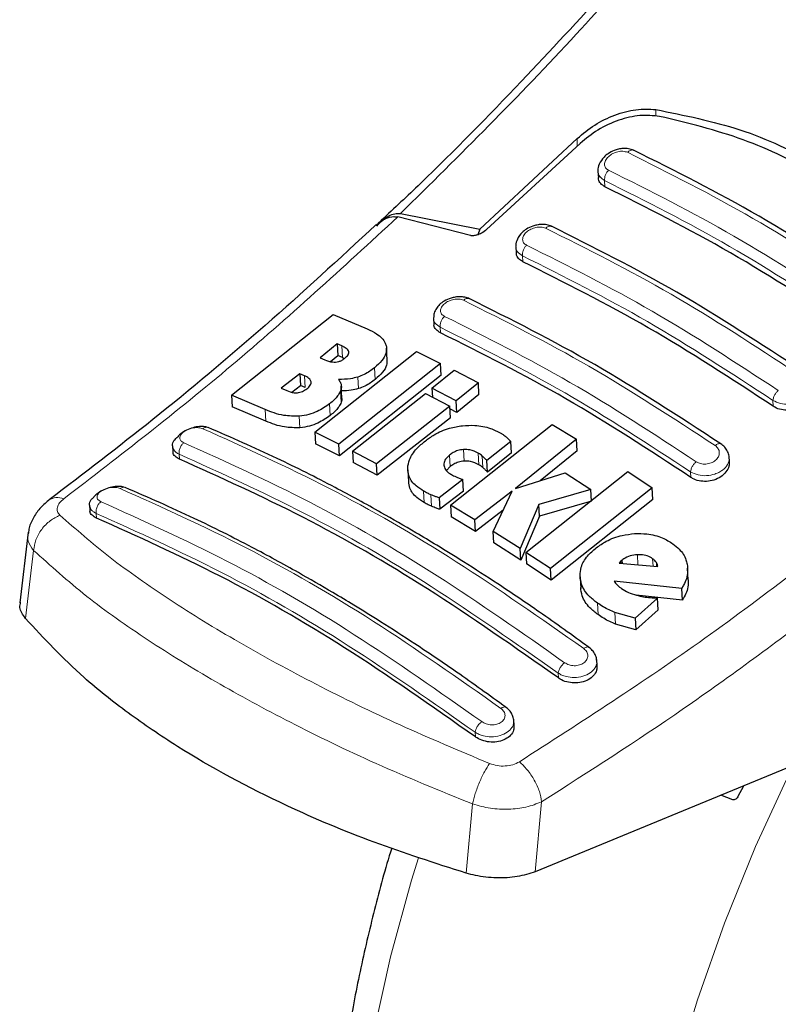
# Model space of a CAD drawing. Units: millimetres. Extents: x 0 to 210, y 0 to 297.
# Drawn here: x 149 to 151, y 88 to 91 of the extents above; entities that cross this region are included whole.
import ezdxf

# ---------------------------------------------------------------- set-up
doc = ezdxf.new("R2010")
doc.units = ezdxf.units.MM

msp = doc.modelspace()

# ---------------------------------------------------------------- linework, layer by layer
at = {"color": 8, "linetype": 'Continuous', "lineweight": 18}
for p, q in [((151.0603, 90.37587), (151.0603, 90.3576)), ((150.84396, 90.27545), (150.84396, 90.29631)), ((150.92019, 90.1633), (150.91922, 90.18035)), ((150.69407, 89.95725), (150.69315, 89.97339)), ((150.46736, 89.7616), (150.46649, 89.77686)), ((150.19751, 89.69324), (150.19568, 89.72535)), ((150.28789, 89.63353), (150.28608, 89.66553)), ((150.09518, 89.61105), (150.09336, 89.64309)), ((150.24139, 89.60794), (150.23957, 89.63991)), ((150.19433, 89.57036), (150.19251, 89.6023)), ((149.987, 89.51842), (149.98518, 89.55038)), ((150.16411, 89.53439), (150.1623, 89.5663)), ((151.3835, 89.55925), (151.38258, 89.57539)), ((150.08055, 89.50029), (150.07874, 89.53219)), ((150.53231, 89.40868), (150.5305, 89.44047)), ((149.74901, 89.4139), (149.74825, 89.42728)), ((150.49413, 89.39348), (150.49233, 89.42526)), ((150.57335, 89.39856), (150.57155, 89.43036)), ((150.58416, 89.39073), (150.58236, 89.42253)), ((151.15679, 89.3636), (151.15592, 89.37885)), ((150.42277, 89.29421), (150.42097, 89.32592)), ((150.44285, 89.2842), (150.44105, 89.31592)), ((149.51967, 89.2645), (149.52039, 89.25189)), ((149.34754, 89.16293), (149.32524, 88.97575)), ((151.01095, 89.12316), (151.00938, 89.15074)), ((151.05256, 89.11953), (151.0514, 89.13996)), ((151.06239, 89.11867), (151.06176, 89.12968)), ((150.90105, 88.98603), (150.89924, 89.01799)), ((150.94947, 88.95967), (150.94765, 88.99169)), ((150.79199, 88.8118), (150.79123, 88.82518)), ((150.56337, 88.64979), (150.56266, 88.66239)), ((150.72824, 88.27868), (150.74584, 88.47112)), ((150.55579, 88.46493), (150.53845, 88.27463))]:
    msp.add_line(p, q, dxfattribs=at)
at = {"color": 7, "linetype": 'Continuous', "lineweight": 25}
for p, q in [((150.84396, 90.29631), (150.57583, 90.04677)), ((150.85198, 90.28285), (150.59449, 90.04554)), ((150.90093, 90.20555), (150.9019, 90.18848)), ((150.30446, 90.07103), (150.29606, 90.06313)), ((150.54979, 90.02933), (150.3498, 90.08026)), ((150.35721, 90.08955), (150.57583, 90.04677)), ((150.57583, 90.04677), (150.56984, 90.03135)), ((150.67488, 89.99825), (150.67581, 89.98186)), ((149.89231, 89.58983), (150.17238, 89.81227)), ((150.17238, 89.81227), (150.26603, 89.77241)), ((150.44823, 89.80138), (150.44913, 89.78565)), ((150.18285, 89.73094), (150.13581, 89.69308)), ((150.19568, 89.72535), (150.18285, 89.73094)), ((150.18285, 89.73094), (150.18467, 89.69882)), ((150.32093, 89.68683), (150.31911, 89.71888)), ((150.12123, 89.48778), (150.40131, 89.71005)), ((150.13581, 89.69308), (150.14865, 89.68749)), ((150.16481, 89.68285), (150.18467, 89.69882)), ((150.19751, 89.69324), (150.18467, 89.69882)), ((150.19751, 89.69324), (150.20272, 89.69044)), ((150.40131, 89.71005), (150.46782, 89.67735)), ((150.46782, 89.67735), (150.18774, 89.45511)), ((150.444, 89.60879), (150.50495, 89.65851)), ((150.46963, 89.64538), (150.46782, 89.67735)), ((150.50495, 89.65851), (150.57159, 89.62368)), ((150.08014, 89.64885), (150.02923, 89.60894)), ((150.09336, 89.64309), (150.08014, 89.64885)), ((150.08014, 89.64885), (150.08196, 89.61679)), ((150.46963, 89.64538), (150.18954, 89.42331)), ((150.02923, 89.60894), (150.04417, 89.60243)), ((150.05852, 89.59843), (150.08196, 89.61679)), ((150.09518, 89.61105), (150.08196, 89.61679)), ((150.1963, 89.58286), (150.19449, 89.61481)), ((150.51063, 89.57396), (150.444, 89.60879)), ((150.444, 89.60879), (150.44537, 89.58468)), ((150.57159, 89.62368), (150.51063, 89.57396)), ((150.5734, 89.59175), (150.57159, 89.62368)), ((149.98518, 89.55038), (149.89231, 89.58983)), ((149.89231, 89.58983), (149.89414, 89.55774)), ((150.22487, 89.43628), (150.42641, 89.59459)), ((150.42641, 89.59459), (150.49304, 89.55975)), ((150.5734, 89.59175), (150.51244, 89.54208)), ((149.987, 89.51842), (149.89414, 89.55774)), ((150.49304, 89.55975), (150.2915, 89.40146)), ((150.49485, 89.52789), (150.49304, 89.55975)), ((150.51244, 89.54208), (150.49349, 89.55198)), ((150.51244, 89.54208), (150.51063, 89.57396)), ((150.49485, 89.52789), (150.2933, 89.36972)), ((150.49515, 89.28683), (150.77524, 89.50903)), ((150.77524, 89.50903), (150.84219, 89.46867)), ((150.18774, 89.45511), (150.12123, 89.48778)), ((150.12123, 89.48778), (150.12303, 89.45594)), ((150.84219, 89.46867), (150.67355, 89.33298)), ((150.844, 89.43675), (150.84219, 89.46867)), ((149.73009, 89.45003), (149.73095, 89.43498)), ((150.18954, 89.42331), (150.12303, 89.45594)), ((150.18954, 89.42331), (150.18774, 89.45511)), ((150.66096, 89.46266), (150.59517, 89.41012)), ((150.66277, 89.43082), (150.66096, 89.46266)), ((150.2915, 89.40146), (150.22487, 89.43628)), ((150.22487, 89.43628), (150.22667, 89.40451)), ((150.66277, 89.43082), (150.59697, 89.37833)), ((150.844, 89.43675), (150.74151, 89.35436)), ((151.26267, 89.40678), (151.2618, 89.42207)), ((150.2933, 89.36972), (150.22667, 89.40451)), ((150.2933, 89.36972), (150.2915, 89.40146)), ((150.49413, 89.39348), (150.48396, 89.38301)), ((150.59697, 89.37833), (150.59517, 89.41012)), ((150.37719, 89.38407), (150.37899, 89.35234)), ((150.67355, 89.33298), (150.81013, 89.37595)), ((150.70264, 89.15743), (150.98272, 89.37968)), ((150.81013, 89.37595), (150.88167, 89.33039)), ((150.98272, 89.37968), (151.04991, 89.33508)), ((150.52856, 89.35783), (150.46344, 89.30756)), ((150.53036, 89.32607), (150.52856, 89.35783)), ((151.04991, 89.33508), (150.76983, 89.1128)), ((151.05172, 89.30306), (151.04991, 89.33508)), ((150.46344, 89.30756), (150.46524, 89.27585)), ((150.53036, 89.32607), (150.46524, 89.27585)), ((150.66494, 89.3262), (150.5621, 89.24647)), ((150.61246, 89.21523), (150.66494, 89.3262)), ((150.88167, 89.33039), (150.73771, 89.28899)), ((150.88348, 89.29848), (150.88167, 89.33039)), ((149.50153, 89.28692), (149.50236, 89.27242)), ((150.5621, 89.24647), (150.49515, 89.28683)), ((150.49515, 89.28683), (150.49696, 89.25511)), ((150.73771, 89.28899), (150.68634, 89.16805)), ((150.73951, 89.25717), (150.73771, 89.28899)), ((150.88348, 89.29848), (150.73951, 89.25717)), ((151.05172, 89.30306), (150.77163, 89.08096)), ((150.5639, 89.21473), (150.49696, 89.25511)), ((150.64017, 89.27382), (150.5639, 89.21473)), ((150.73951, 89.25717), (150.68814, 89.13627)), ((150.5639, 89.21473), (150.5621, 89.24647)), ((149.33235, 89.21315), (149.30922, 89.01882)), ((150.68634, 89.16805), (150.61246, 89.21523)), ((150.61426, 89.18348), (150.61246, 89.21523)), ((150.68814, 89.13627), (150.61426, 89.18348)), ((150.68814, 89.13627), (150.68634, 89.16805)), ((150.76983, 89.1128), (150.70264, 89.15743)), ((150.70264, 89.15743), (150.70444, 89.12563)), ((150.77163, 89.08096), (150.70444, 89.12563)), ((150.96306, 89.13244), (150.95886, 89.1277)), ((150.95886, 89.1277), (151.06537, 89.11841)), ((150.96765, 89.13634), (150.96306, 89.13244)), ((150.96306, 89.13244), (150.96335, 89.12731)), ((150.96819, 89.12689), (150.96765, 89.13634)), ((150.77163, 89.08096), (150.76983, 89.1128)), ((150.85161, 89.09011), (150.85342, 89.0582)), ((151.14947, 89.0821), (151.14765, 89.11425)), ((151.13141, 89.05827), (150.9459, 89.07823)), ((151.13324, 89.02611), (151.0056, 89.03997)), ((151.13324, 89.02611), (151.13141, 89.05827)), ((151.0643, 89.03157), (151.00369, 88.97654)), ((151.06612, 88.99947), (151.0643, 89.03157)), ((151.00369, 88.97654), (150.94765, 88.99169)), ((151.06612, 88.99947), (151.00552, 88.94447)), ((151.00552, 88.94447), (150.94947, 88.95967)), ((151.00369, 88.97654), (151.00552, 88.94447)), ((150.89842, 88.84542), (150.89743, 88.86289)), ((150.66998, 88.68014), (150.66898, 88.69784)), ((151.45328, 88.57731), (150.72824, 88.27868)), ((151.28697, 88.48674), (151.30192, 88.51497)), ((151.27219, 88.47665), (151.23883, 88.48898))]:
    msp.add_line(p, q, dxfattribs=at)
at = {"color": 8, "linetype": 'Continuous', "lineweight": 18, "flags": 128}
for points in [[(151.88953, 85.24211), (151.83847, 85.25553), (151.71123, 85.30121), (151.59216, 85.36238), (151.48193, 85.43868), (151.38119, 85.52968), (151.2905, 85.63486), (151.21039, 85.75362), (151.14132, 85.88527), (151.08368, 86.02906), (151.0378, 86.18416), (151.00394, 86.3497), (150.9823, 86.52471), (150.97301, 86.7082), (150.97611, 86.89912), (150.99159, 87.09638), (151.01935, 87.29883), (151.05925, 87.50533), (151.11105, 87.71469), (151.17445, 87.92571), (151.2491, 88.13719), (151.33456, 88.3479), (151.43034, 88.55665), (151.43718, 88.57068)], [(150.40664, 88.31662), (150.38769, 88.25513), (150.33005, 88.04479), (150.28417, 87.83671), (150.25032, 87.63208), (150.22868, 87.43209), (150.21938, 87.23786), (150.22248, 87.05052), (150.23796, 86.87114), (150.26573, 86.70074), (150.30562, 86.54031), (150.35742, 86.39075), (150.42082, 86.25294), (150.49547, 86.12765), (150.58093, 86.0156), (150.60704, 85.98635)]]:
    msp.add_lwpolyline(points, dxfattribs=at)
at = {"color": 7, "linetype": 'Continuous', "lineweight": 25}
for points, knots in [([(151.23594, 91.06584), (151.19938, 91.02217), (151.0978, 90.90081), (150.91623, 90.69527), (150.67865, 90.43976), (150.47073, 90.22606), (150.34053, 90.10466), (150.30446, 90.07103)], [0, 0, 0, 0, 0.1219474, 0.3388877, 0.594094, 0.8875536, 1, 1, 1, 1]), ([(150.84396, 90.29631), (150.85932, 90.30925), (150.88983, 90.33496), (150.94684, 90.36221), (151.00615, 90.37879), (151.04225, 90.37685), (151.0603, 90.37587)], [0, 0, 0, 0, 0.2528098, 0.5020837, 0.7510451, 1, 1, 1, 1]), ([(151.0603, 90.37587), (151.13854, 90.3602), (151.29499, 90.32885), (151.50854, 90.22926), (151.70164, 90.0941), (151.80631, 89.9747), (151.85865, 89.915)], [0, 0, 0, 0, 0.2500396, 0.4999981, 0.7499594, 1, 1, 1, 1]), ([(151.07048, 90.35724), (151.05268, 90.35895), (151.01712, 90.36235), (150.95726, 90.34789), (150.89897, 90.32176), (150.86761, 90.29579), (150.85198, 90.28285)], [0, 0, 0, 0, 0.2440355, 0.4875417, 0.7444773, 1, 1, 1, 1]), ([(151.83081, 89.91831), (151.78287, 89.97002), (151.6861, 90.07437), (151.50718, 90.20011), (151.30295, 90.30103), (151.14853, 90.33837), (151.07048, 90.35724)], [0, 0, 0, 0, 0.2377077, 0.4797224, 0.7370274, 1, 1, 1, 1]), ([(150.99972, 90.26366), (150.99492, 90.26544), (150.98586, 90.2688), (150.97082, 90.26927), (150.95743, 90.26732), (150.94312, 90.26286), (150.92952, 90.2557), (150.91452, 90.24324), (150.9044, 90.22801), (150.89998, 90.21367), (150.90093, 90.20777), (150.90095, 90.20767)], [0, 0, 0, 0, 0.1270863, 0.2395658, 0.3386005, 0.4253187, 0.5653666, 0.6733581, 0.8560307, 0.9976783, 1, 1, 1, 1]), ([(151.69142, 89.86435), (151.57549, 89.94007), (151.34363, 90.09152), (151.11381, 90.20652), (150.99889, 90.26402)], [0, 0, 0, 0, 0.4999777, 1, 1, 1, 1]), ([(150.92019, 90.1633), (150.91594, 90.16601), (150.90743, 90.17143), (150.90195, 90.18091), (150.90246, 90.18709), (150.90258, 90.18849)], [0, 0, 0, 0, 0.4362183, 0.8725409, 1, 1, 1, 1]), ([(151.60962, 89.7653), (151.49472, 89.84042), (151.26388, 89.99132), (151.03509, 90.1058), (150.92019, 90.1633)], [0, 0, 0, 0, 0.4977574, 1, 1, 1, 1]), ([(150.28989, 90.05763), (150.29843, 90.06451), (150.31352, 90.07667), (150.33502, 90.08223), (150.34615, 90.08075), (150.3498, 90.08026)], [0, 0, 0, 0, 0.46705122, 0.82555723, 1, 1, 1, 1]), ([(150.29249, 90.05541), (150.2976, 90.06117), (150.30748, 90.07232), (150.32428, 90.08352), (150.34104, 90.09016), (150.35194, 90.08975), (150.35721, 90.08955)], [0, 0, 0, 0, 0.2807014, 0.5437061, 0.7790019, 1, 1, 1, 1]), ([(150.28986, 90.05852), (150.1885, 89.96514), (149.98517, 89.7778), (149.68464, 89.52642), (149.48572, 89.37458), (149.39059, 89.30196)], [0, 0, 0, 0, 0.3414958, 0.6850798, 1, 1, 1, 1]), ([(150.59449, 90.04554), (150.59004, 90.04208), (150.58216, 90.03597), (150.56922, 90.03055), (150.55931, 90.02844), (150.55318, 90.02847), (150.55052, 90.02914), (150.54979, 90.02933)], [0, 0, 0, 0, 0.3477831, 0.6158301, 0.8027454, 0.9455411, 1, 1, 1, 1]), ([(150.77378, 90.05425), (150.76923, 90.05597), (150.76061, 90.05922), (150.74619, 90.06004), (150.7331, 90.05857), (150.7187, 90.05467), (150.70468, 90.04796), (150.68939, 90.03611), (150.67885, 90.02146), (150.67422, 90.00722), (150.67501, 90.00099), (150.67509, 90.00035)], [0, 0, 0, 0, 0.1217212, 0.230584, 0.3276142, 0.4137567, 0.5563678, 0.6676608, 0.8460614, 0.9843508, 1, 1, 1, 1]), ([(151.46557, 89.6549), (151.34965, 89.73062), (151.1178, 89.88208), (150.88798, 89.99707), (150.77306, 90.05457)], [0, 0, 0, 0, 0.4999775, 1, 1, 1, 1]), ([(150.69407, 89.95725), (150.68979, 89.95996), (150.68123, 89.96539), (150.67578, 89.97465), (150.67635, 89.9806), (150.67647, 89.98187)], [0, 0, 0, 0, 0.440265, 0.880648, 1, 1, 1, 1]), ([(151.3835, 89.55925), (151.2686, 89.63437), (151.03775, 89.78529), (150.80897, 89.89976), (150.69407, 89.95725)], [0, 0, 0, 0, 0.49775436, 1, 1, 1, 1]), ([(150.54725, 89.85534), (150.54306, 89.85694), (150.53504, 89.86001), (150.52133, 89.8611), (150.5084, 89.86006), (150.49348, 89.85657), (150.47831, 89.84989), (150.465, 89.83998), (150.4555, 89.82868), (150.44921, 89.81652), (150.44898, 89.80788), (150.44887, 89.80403)], [0, 0, 0, 0, 0.1156738, 0.22143, 0.3179487, 0.4057902, 0.5569391, 0.67856, 0.784207, 0.9038339, 1, 1, 1, 1]), ([(151.23912, 89.45594), (151.12321, 89.53168), (150.89136, 89.68316), (150.66155, 89.79812), (150.54664, 89.85561)], [0, 0, 0, 0, 0.4999774, 1, 1, 1, 1]), ([(150.26603, 89.77241), (150.27483, 89.76809), (150.29554, 89.75793), (150.31384, 89.74059), (150.31767, 89.72679), (150.31854, 89.72362)], [0, 0, 0, 0, 0.3628301, 0.8534789, 1, 1, 1, 1]), ([(150.46736, 89.7616), (150.46306, 89.76431), (150.45445, 89.76973), (150.44903, 89.77878), (150.44965, 89.7845), (150.44978, 89.78565)], [0, 0, 0, 0, 0.44367203, 0.8874659, 1, 1, 1, 1]), ([(151.15679, 89.3636), (151.04189, 89.43874), (150.81104, 89.58969), (150.58226, 89.70412), (150.46736, 89.7616)], [0, 0, 0, 0, 0.4977445, 1, 1, 1, 1]), ([(150.21506, 89.70963), (150.21432, 89.71131), (150.21211, 89.71636), (150.20442, 89.72125), (150.19803, 89.72425), (150.19568, 89.72535)], [0, 0, 0, 0, 0.2410147, 0.7221307, 1, 1, 1, 1]), ([(150.31854, 89.72362), (150.31875, 89.71729), (150.31917, 89.70465), (150.30692, 89.68403), (150.29326, 89.6719), (150.28608, 89.66553)], [0, 0, 0, 0, 0.3219628, 0.6437707, 1, 1, 1, 1]), ([(150.14865, 89.68749), (150.15539, 89.6847), (150.16431, 89.68101), (150.17589, 89.68103), (150.17871, 89.68104)], [0, 0, 0, 0, 0.7563682, 1, 1, 1, 1]), ([(150.17871, 89.68104), (150.18161, 89.68139), (150.1874, 89.6821), (150.1963, 89.6857), (150.20105, 89.68916), (150.20361, 89.69103)], [0, 0, 0, 0, 0.3148951, 0.6305024, 1, 1, 1, 1]), ([(150.20361, 89.69103), (150.2073, 89.69432), (150.21281, 89.69926), (150.21547, 89.70593), (150.21517, 89.70863), (150.21506, 89.70963)], [0, 0, 0, 0, 0.5594694, 0.8365983, 1, 1, 1, 1]), ([(150.32001, 89.68682), (150.32009, 89.68207), (150.32029, 89.671), (150.30865, 89.65202), (150.29504, 89.6399), (150.28789, 89.63353)], [0, 0, 0, 0, 0.2631609, 0.6128407, 1, 1, 1, 1]), ([(150.28608, 89.66553), (150.2817, 89.66219), (150.27289, 89.65548), (150.25739, 89.64646), (150.24559, 89.64212), (150.23957, 89.63991)], [0, 0, 0, 0, 0.3259485, 0.6562923, 1, 1, 1, 1]), ([(150.11158, 89.62682), (150.11056, 89.62927), (150.10792, 89.63559), (150.09975, 89.64021), (150.09418, 89.64273), (150.09336, 89.64309)], [0, 0, 0, 0, 0.350839, 0.9051775, 1, 1, 1, 1]), ([(150.23957, 89.63991), (150.23309, 89.63817), (150.21529, 89.63338), (150.19769, 89.63339), (150.1865, 89.6334)], [0, 0, 0, 0, 0.3640682, 1, 1, 1, 1]), ([(150.1865, 89.6334), (150.18876, 89.63027), (150.1941, 89.62289), (150.19532, 89.6118), (150.19314, 89.60441), (150.19251, 89.6023)], [0, 0, 0, 0, 0.3456749, 0.8132413, 1, 1, 1, 1]), ([(150.28789, 89.63353), (150.28351, 89.6302), (150.2747, 89.6235), (150.2592, 89.61448), (150.2474, 89.61015), (150.24139, 89.60794)], [0, 0, 0, 0, 0.3259678, 0.6563011, 1, 1, 1, 1]), ([(150.07348, 89.59667), (150.07584, 89.59698), (150.08051, 89.5976), (150.08993, 89.60081), (150.09554, 89.60467), (150.09935, 89.60729)], [0, 0, 0, 0, 0.2459568, 0.487429, 1, 1, 1, 1]), ([(150.09935, 89.60729), (150.10297, 89.61046), (150.10875, 89.6155), (150.11186, 89.62251), (150.11166, 89.62566), (150.11158, 89.62682)], [0, 0, 0, 0, 0.5153014, 0.8206325, 1, 1, 1, 1]), ([(150.24139, 89.60794), (150.23491, 89.60616), (150.21943, 89.60193), (150.20412, 89.60185), (150.19522, 89.60181)], [0, 0, 0, 0, 0.4187351, 1, 1, 1, 1]), ([(151.48853, 89.60586), (151.48864, 89.60166), (151.4889, 89.59177), (151.48086, 89.5764), (151.46655, 89.56221), (151.44734, 89.55237), (151.42606, 89.548), (151.40528, 89.54934), (151.39132, 89.55428), (151.38492, 89.55835), (151.3835, 89.55925)], [0, 0, 0, 0, 0.1076432, 0.2537851, 0.4007867, 0.5457638, 0.6870738, 0.8250268, 0.9613088, 1, 1, 1, 1]), ([(150.04417, 89.60243), (150.05048, 89.5999), (150.05914, 89.59641), (150.07041, 89.59661), (150.07348, 89.59667)], [0, 0, 0, 0, 0.7276661, 1, 1, 1, 1]), ([(150.19251, 89.6023), (150.19067, 89.59832), (150.1853, 89.58673), (150.17297, 89.57479), (150.16356, 89.56731), (150.1623, 89.5663)], [0, 0, 0, 0, 0.3116626, 0.9078311, 1, 1, 1, 1]), ([(150.1953, 89.58278), (150.19571, 89.58077), (150.19653, 89.57677), (150.19506, 89.57248), (150.19433, 89.57036)], [0, 0, 0, 0, 0.5039334, 1, 1, 1, 1]), ([(150.07874, 89.53219), (150.06423, 89.5323), (150.02844, 89.53258), (150.00132, 89.54374), (149.98518, 89.55038)], [0, 0, 0, 0, 0.4052496, 1, 1, 1, 1]), ([(150.1623, 89.5663), (150.1515, 89.55877), (150.13452, 89.54692), (150.10458, 89.53574), (150.08758, 89.5334), (150.07874, 89.53219)], [0, 0, 0, 0, 0.45585644, 0.71693253, 1, 1, 1, 1]), ([(150.19433, 89.57036), (150.19248, 89.56638), (150.18711, 89.5548), (150.17478, 89.54287), (150.16537, 89.53539), (150.16411, 89.53439)], [0, 0, 0, 0, 0.3116816, 0.9077793, 1, 1, 1, 1]), ([(150.16411, 89.53439), (150.15331, 89.52686), (150.13633, 89.51502), (150.10639, 89.50384), (150.08939, 89.50151), (150.08055, 89.50029)], [0, 0, 0, 0, 0.4558661, 0.7169376, 1, 1, 1, 1]), ([(149.82661, 89.50117), (149.82309, 89.50221), (149.81549, 89.50447), (149.79963, 89.50373), (149.78172, 89.4996), (149.76413, 89.49174), (149.75096, 89.48338), (149.74592, 89.47743), (149.74448, 89.47572)], [0, 0, 0, 0, 0.1595444, 0.3443744, 0.5332592, 0.7257385, 0.921213, 1, 1, 1, 1]), ([(150.87565, 88.8962), (150.8305, 88.92878), (150.74709, 88.98897), (150.63206, 89.06645), (150.5378, 89.12729), (150.46262, 89.1739), (150.38717, 89.21921), (150.29369, 89.27325), (150.16635, 89.34253), (150.00707, 89.4229), (149.89129, 89.47331), (149.82806, 89.50084)], [0, 0, 0, 0, 0.12896972, 0.23822194, 0.32773155, 0.39749045, 0.45243881, 0.54282394, 0.66421312, 0.81661764, 1, 1, 1, 1]), ([(150.08055, 89.50029), (150.06605, 89.5004), (150.03025, 89.50066), (150.00313, 89.51179), (149.987, 89.51842)], [0, 0, 0, 0, 0.4052063, 1, 1, 1, 1]), ([(150.42576, 89.46432), (150.4336, 89.47), (150.45295, 89.48401), (150.4885, 89.49968), (150.51614, 89.50409), (150.52815, 89.50601)], [0, 0, 0, 0, 0.2781886, 0.6864108, 1, 1, 1, 1]), ([(150.52815, 89.50601), (150.53943, 89.50668), (150.56644, 89.50828), (150.60309, 89.50058), (150.62408, 89.48995), (150.63328, 89.48529)], [0, 0, 0, 0, 0.2871149, 0.6872758, 1, 1, 1, 1]), ([(149.73044, 89.45008), (149.7303, 89.45047), (149.72861, 89.45535), (149.73269, 89.46492), (149.74107, 89.47244), (149.74462, 89.47562)], [0, 0, 0, 0, 0.047353, 0.5969737, 1, 1, 1, 1]), ([(150.63328, 89.48529), (150.63548, 89.48398), (150.64089, 89.48077), (150.6457, 89.47709), (150.64855, 89.4749)], [0, 0, 0, 0, 0.40562289, 1, 1, 1, 1]), ([(150.64855, 89.4749), (150.65037, 89.47335), (150.65488, 89.46948), (150.65868, 89.46521), (150.66096, 89.46266)], [0, 0, 0, 0, 0.4026141, 1, 1, 1, 1]), ([(150.37713, 89.38946), (150.3782, 89.39701), (150.38077, 89.41525), (150.39871, 89.4413), (150.41756, 89.45735), (150.42576, 89.46432)], [0, 0, 0, 0, 0.2849008, 0.6890922, 1, 1, 1, 1]), ([(150.5305, 89.44047), (150.52543, 89.43976), (150.51529, 89.43833), (150.50224, 89.43241), (150.49543, 89.4275), (150.49233, 89.42526)], [0, 0, 0, 0, 0.3528271, 0.7048791, 1, 1, 1, 1]), ([(150.57155, 89.43036), (150.56421, 89.4341), (150.55222, 89.44022), (150.53657, 89.4404), (150.5305, 89.44047)], [0, 0, 0, 0, 0.6122126, 1, 1, 1, 1]), ([(151.26161, 89.41873), (151.26163, 89.41987), (151.26173, 89.42552), (151.25798, 89.43533), (151.2506, 89.44724), (151.2429, 89.45312), (151.23908, 89.45604)], [0, 0, 0, 0, 0.0776203, 0.3871502, 0.6958651, 1, 1, 1, 1]), ([(149.74901, 89.4139), (149.74468, 89.41632), (149.73601, 89.42117), (149.73066, 89.42912), (149.73142, 89.4341), (149.73155, 89.43498)], [0, 0, 0, 0, 0.45128451, 0.90273564, 1, 1, 1, 1]), ([(150.79199, 88.8118), (150.67195, 88.89603), (150.43787, 89.06029), (150.0881, 89.26138), (149.86238, 89.3629), (149.74901, 89.4139)], [0, 0, 0, 0, 0.34379342, 0.67039967, 1, 1, 1, 1]), ([(150.49233, 89.42526), (150.48829, 89.42165), (150.4802, 89.41439), (150.47649, 89.40425), (150.47668, 89.39876), (150.47673, 89.39745)], [0, 0, 0, 0, 0.4301844, 0.8641336, 1, 1, 1, 1]), ([(150.58236, 89.42253), (150.5807, 89.42392), (150.57736, 89.42672), (150.57349, 89.42914), (150.57155, 89.43036)], [0, 0, 0, 0, 0.498499, 1, 1, 1, 1]), ([(150.59517, 89.41012), (150.5931, 89.41223), (150.58896, 89.41644), (150.58456, 89.4205), (150.58236, 89.42253)], [0, 0, 0, 0, 0.4999166, 1, 1, 1, 1]), ([(150.42097, 89.32592), (150.41385, 89.33046), (150.39644, 89.34158), (150.37935, 89.36338), (150.37781, 89.38143), (150.37713, 89.38946)], [0, 0, 0, 0, 0.2772765, 0.6781864, 1, 1, 1, 1]), ([(150.47673, 89.39745), (150.47777, 89.3934), (150.48008, 89.38439), (150.48957, 89.37642), (150.49616, 89.37246), (150.49748, 89.37167)], [0, 0, 0, 0, 0.39614841, 0.87963464, 1, 1, 1, 1]), ([(150.53231, 89.40868), (150.52723, 89.40797), (150.51709, 89.40654), (150.50404, 89.40063), (150.49723, 89.39572), (150.49413, 89.39348)], [0, 0, 0, 0, 0.3528233, 0.704872, 1, 1, 1, 1]), ([(150.57335, 89.39856), (150.56601, 89.40231), (150.55402, 89.40842), (150.53838, 89.40861), (150.53231, 89.40868)], [0, 0, 0, 0, 0.6122529, 1, 1, 1, 1]), ([(150.58416, 89.39073), (150.5825, 89.39213), (150.57917, 89.39492), (150.5753, 89.39735), (150.57335, 89.39856)], [0, 0, 0, 0, 0.4984992, 1, 1, 1, 1]), ([(150.59697, 89.37833), (150.5949, 89.38043), (150.59076, 89.38465), (150.58636, 89.38871), (150.58416, 89.39073)], [0, 0, 0, 0, 0.4999166, 1, 1, 1, 1]), ([(151.26203, 89.40678), (151.26212, 89.40262), (151.26232, 89.39294), (151.25417, 89.37816), (151.23985, 89.36478), (151.22076, 89.35568), (151.19959, 89.35184), (151.17881, 89.35348), (151.16473, 89.35854), (151.15825, 89.36267), (151.15679, 89.3636)], [0, 0, 0, 0, 0.1095698, 0.2547774, 0.4000629, 0.5433999, 0.6839404, 0.8222816, 0.9598534, 1, 1, 1, 1]), ([(150.49748, 89.37167), (150.49951, 89.37054), (150.50358, 89.36829), (150.50795, 89.36628), (150.51014, 89.36527)], [0, 0, 0, 0, 0.4992391, 1, 1, 1, 1]), ([(150.51014, 89.36527), (150.51314, 89.36397), (150.51916, 89.36137), (150.52542, 89.35901), (150.52856, 89.35783)], [0, 0, 0, 0, 0.4996078, 1, 1, 1, 1]), ([(149.59623, 89.33657), (149.59342, 89.33739), (149.5866, 89.33939), (149.57178, 89.33888), (149.55411, 89.33529), (149.53646, 89.32816), (149.5219, 89.3194), (149.51577, 89.31261), (149.51325, 89.30984)], [0, 0, 0, 0, 0.1254437, 0.3051111, 0.4890991, 0.6768588, 0.8676671, 1, 1, 1, 1]), ([(150.64729, 88.73111), (150.60214, 88.76373), (150.51873, 88.824), (150.4037, 88.90156), (150.30944, 88.96244), (150.23425, 89.00907), (150.1588, 89.0544), (150.06531, 89.10844), (149.93798, 89.1777), (149.7787, 89.258), (149.66293, 89.30829), (149.59971, 89.33575)], [0, 0, 0, 0, 0.1289691, 0.2382212, 0.3277309, 0.3974898, 0.4524382, 0.5428233, 0.6642125, 0.8166174, 1, 1, 1, 1]), ([(150.42277, 89.29421), (150.41567, 89.29875), (150.3983, 89.30988), (150.38204, 89.33002), (150.38047, 89.34621), (150.37987, 89.35243)], [0, 0, 0, 0, 0.2988165, 0.7308872, 1, 1, 1, 1]), ([(149.50187, 89.28697), (149.50174, 89.28736), (149.5001, 89.29223), (149.50361, 89.30069), (149.51108, 89.30722), (149.51367, 89.30948)], [0, 0, 0, 0, 0.0538466, 0.6728333, 1, 1, 1, 1]), ([(150.44105, 89.31592), (150.43799, 89.31728), (150.43101, 89.32038), (150.42458, 89.32393), (150.42097, 89.32592)], [0, 0, 0, 0, 0.4382733, 1, 1, 1, 1]), ([(150.46344, 89.30756), (150.46052, 89.30853), (150.45282, 89.31108), (150.44556, 89.31406), (150.44105, 89.31592)], [0, 0, 0, 0, 0.3794873, 1, 1, 1, 1]), ([(149.39136, 89.30254), (149.38308, 89.29566), (149.36606, 89.28151), (149.3471, 89.25436), (149.33542, 89.22979), (149.33373, 89.2148), (149.33318, 89.20993)], [0, 0, 0, 0, 0.2714278, 0.5583215, 0.8565437, 1, 1, 1, 1]), ([(150.44285, 89.2842), (150.43979, 89.28556), (150.43282, 89.28867), (150.42638, 89.29221), (150.42277, 89.29421)], [0, 0, 0, 0, 0.4382733, 1, 1, 1, 1]), ([(150.46524, 89.27585), (150.46232, 89.27681), (150.45462, 89.27936), (150.44736, 89.28235), (150.44285, 89.2842)], [0, 0, 0, 0, 0.3794879, 1, 1, 1, 1]), ([(149.52039, 89.25189), (149.51604, 89.2543), (149.50735, 89.25911), (149.50203, 89.26684), (149.50282, 89.2716), (149.50295, 89.27242)], [0, 0, 0, 0, 0.4529686, 0.9060523, 1, 1, 1, 1]), ([(150.56337, 88.64979), (150.44333, 88.73413), (150.20925, 88.89859), (149.85946, 89.09969), (149.63376, 89.201), (149.52039, 89.25189)], [0, 0, 0, 0, 0.3437841, 0.6703737, 1, 1, 1, 1]), ([(150.89624, 89.17014), (150.90499, 89.17633), (150.92565, 89.19093), (150.96274, 89.2048), (150.99032, 89.20766), (151.00177, 89.20886)], [0, 0, 0, 0, 0.3006297, 0.7095847, 1, 1, 1, 1]), ([(151.00177, 89.20886), (151.01317, 89.20898), (151.0397, 89.20926), (151.07707, 89.1997), (151.09787, 89.18677), (151.10729, 89.18092)], [0, 0, 0, 0, 0.2922089, 0.6795419, 1, 1, 1, 1]), ([(150.8515, 89.09305), (150.8521, 89.1009), (150.85355, 89.11973), (150.86939, 89.14678), (150.88779, 89.16278), (150.89624, 89.17014)], [0, 0, 0, 0, 0.2789383, 0.6687099, 1, 1, 1, 1]), ([(151.10729, 89.18092), (151.11328, 89.17617), (151.12911, 89.16362), (151.14172, 89.14366), (151.14533, 89.12893), (151.1463, 89.12496)], [0, 0, 0, 0, 0.3079867, 0.8134635, 1, 1, 1, 1]), ([(151.00938, 89.15074), (151.0026, 89.15002), (150.98901, 89.14856), (150.97526, 89.14203), (150.96903, 89.13737), (150.96765, 89.13634)], [0, 0, 0, 0, 0.4365939, 0.8754193, 1, 1, 1, 1]), ([(151.0514, 89.13996), (151.04666, 89.14277), (151.03716, 89.14838), (151.02179, 89.15097), (151.01252, 89.1508), (151.00938, 89.15074)], [0, 0, 0, 0, 0.3976495, 0.7960946, 1, 1, 1, 1]), ([(151.06176, 89.12968), (151.06034, 89.13153), (151.05747, 89.13529), (151.05344, 89.13839), (151.0514, 89.13996)], [0, 0, 0, 0, 0.4934089, 1, 1, 1, 1]), ([(151.06537, 89.11841), (151.06521, 89.12042), (151.06489, 89.12436), (151.06279, 89.12793), (151.06176, 89.12968)], [0, 0, 0, 0, 0.5104406, 1, 1, 1, 1]), ([(151.1463, 89.12496), (151.1471, 89.11783), (151.14929, 89.09833), (151.14165, 89.07549), (151.13314, 89.06118), (151.13141, 89.05827)], [0, 0, 0, 0, 0.3147427, 0.8608285, 1, 1, 1, 1]), ([(150.89924, 89.01799), (150.89141, 89.02413), (150.87236, 89.03908), (150.85468, 89.06518), (150.8524, 89.08512), (150.8515, 89.09305)], [0, 0, 0, 0, 0.2958527, 0.7200915, 1, 1, 1, 1]), ([(150.90105, 88.98603), (150.89323, 88.99218), (150.87418, 89.00714), (150.85649, 89.03326), (150.85421, 89.05322), (150.85331, 89.06115)], [0, 0, 0, 0, 0.2958249, 0.7201379, 1, 1, 1, 1]), ([(150.9459, 89.07823), (150.94697, 89.07645), (150.94912, 89.07286), (150.95205, 89.06959), (150.95353, 89.06795)], [0, 0, 0, 0, 0.4966995, 1, 1, 1, 1]), ([(150.95353, 89.06795), (150.9553, 89.06623), (150.95888, 89.06276), (150.96312, 89.05972), (150.96525, 89.05818)], [0, 0, 0, 0, 0.4969422, 1, 1, 1, 1]), ([(151.14874, 89.08206), (151.14907, 89.0785), (151.15053, 89.06257), (151.14343, 89.04333), (151.13496, 89.02902), (151.13324, 89.02611)], [0, 0, 0, 0, 0.18608946, 0.83467084, 1, 1, 1, 1]), ([(150.96525, 89.05818), (150.97143, 89.05431), (150.98395, 89.04648), (150.99923, 89.04184), (151.00696, 89.03949)], [0, 0, 0, 0, 0.4939013, 1, 1, 1, 1]), ([(151.00696, 89.03949), (151.01337, 89.03796), (151.02582, 89.035), (151.04511, 89.03252), (151.05789, 89.03189), (151.0643, 89.03157)], [0, 0, 0, 0, 0.3455237, 0.6712729, 1, 1, 1, 1]), ([(149.32524, 88.97575), (149.31789, 88.98589), (149.30714, 89.00074), (149.31073, 89.01547), (149.31187, 89.02015)], [0, 0, 0, 0, 0.6826255, 1, 1, 1, 1]), ([(150.94765, 88.99169), (150.94221, 88.994), (150.93077, 88.99886), (150.91451, 89.00766), (150.90434, 89.01454), (150.89924, 89.01799)], [0, 0, 0, 0, 0.3112109, 0.6540623, 1, 1, 1, 1]), ([(150.94947, 88.95967), (150.94403, 88.96199), (150.93259, 88.96686), (150.91633, 88.97568), (150.90616, 88.98257), (150.90105, 88.98603)], [0, 0, 0, 0, 0.3111709, 0.6540425, 1, 1, 1, 1]), ([(150.53845, 88.27463), (150.45267, 88.30202), (150.27993, 88.35718), (150.00905, 88.47204), (149.78406, 88.59327), (149.60585, 88.71496), (149.45906, 88.83115), (149.37611, 88.92078), (149.32524, 88.97575)], [0, 0, 0, 0, 0.1644281, 0.3311281, 0.5660854, 0.6870817, 0.8080778, 1, 1, 1, 1]), ([(150.89714, 88.86028), (150.89713, 88.86144), (150.89709, 88.86696), (150.89322, 88.87657), (150.88588, 88.88815), (150.87848, 88.89393), (150.87483, 88.89678)], [0, 0, 0, 0, 0.0821554, 0.3933341, 0.7005821, 1, 1, 1, 1]), ([(150.89783, 88.84543), (150.89786, 88.84116), (150.89792, 88.83158), (150.88941, 88.81782), (150.87498, 88.80625), (150.85609, 88.79913), (150.83517, 88.79707), (150.81442, 88.80019), (150.80016, 88.80616), (150.79354, 88.81073), (150.79199, 88.8118)], [0, 0, 0, 0, 0.1153969, 0.2592328, 0.4010276, 0.5405678, 0.6788641, 0.8174394, 0.9574828, 1, 1, 1, 1]), ([(150.66908, 88.68678), (150.66913, 88.69105), (150.66922, 88.69957), (150.66468, 88.712), (150.65724, 88.72323), (150.65003, 88.72889), (150.64648, 88.73168)], [0, 0, 0, 0, 0.2544443, 0.5079593, 0.7575013, 1, 1, 1, 1]), ([(150.6694, 88.68014), (150.66942, 88.676), (150.66947, 88.66672), (150.66098, 88.65359), (150.64666, 88.64268), (150.62787, 88.63614), (150.60697, 88.63451), (150.58612, 88.63792), (150.57168, 88.64404), (150.56496, 88.64869), (150.56337, 88.64979)], [0, 0, 0, 0, 0.1148872, 0.257395, 0.3979097, 0.5368115, 0.67535, 0.8148685, 0.9560933, 1, 1, 1, 1]), ([(151.28697, 88.48674), (151.28597, 88.48508), (151.28396, 88.48172), (151.27987, 88.47814), (151.27567, 88.47607), (151.27336, 88.47645), (151.27219, 88.47665)], [0, 0, 0, 0, 0.2444661, 0.4923566, 0.7438618, 1, 1, 1, 1]), ([(150.33331, 88.34344), (150.33215, 88.33983), (150.31294, 88.27986), (150.28224, 88.16276), (150.24211, 87.99214), (150.21052, 87.8207), (150.18698, 87.64953), (150.17221, 87.47961), (150.16653, 87.31183), (150.17028, 87.14702), (150.18373, 86.98601), (150.20711, 86.82961), (150.24062, 86.67863), (150.28438, 86.53388), (150.3385, 86.39621), (150.40279, 86.26625), (150.4779, 86.14553), (150.54601, 86.05254), (150.59261, 86.00399), (150.6072, 85.9888)], [0, 0, 0, 0, 0.00391839, 0.06495751, 0.12703745, 0.18994324, 0.25351777, 0.31764333, 0.38222813, 0.44719561, 0.51247078, 0.57795514, 0.64355911, 0.70918427, 0.77473275, 0.84012499, 0.90532463, 0.97036424, 1, 1, 1, 1]), ([(150.72824, 88.27868), (150.71236, 88.27349), (150.68061, 88.26312), (150.62175, 88.26005), (150.57304, 88.26531), (150.54667, 88.27242), (150.53845, 88.27463)], [0, 0, 0, 0, 0.2896488, 0.5793028, 0.8688308, 1, 1, 1, 1])]:
    msp.add_open_spline(points, degree=3, knots=knots, dxfattribs=at)
at = {"color": 8, "linetype": 'Continuous', "lineweight": 18}
for points, knots in [([(150.35721, 90.08955), (150.51989, 90.2504), (150.82598, 90.55304), (151.11696, 90.89542), (151.25329, 91.05582)], [0, 0, 0, 0, 0.531481, 1, 1, 1, 1]), ([(150.92997, 90.20911), (150.92832, 90.21003), (150.92502, 90.21187), (150.92154, 90.21574), (150.91935, 90.22023), (150.91861, 90.22525), (150.91933, 90.23059), (150.92216, 90.23781), (150.92903, 90.2466), (150.94122, 90.25515), (150.9555, 90.26045), (150.97023, 90.26206), (150.97802, 90.25951), (150.9819, 90.25824)], [0, 0, 0, 0, 0.0625574, 0.1249845, 0.1873702, 0.2497563, 0.3121833, 0.3746849, 0.499436, 0.6246375, 0.7500289, 0.8752354, 1, 1, 1, 1]), ([(150.99882, 90.26386), (150.99841, 90.26406), (150.99686, 90.26483), (150.99362, 90.26477), (150.98948, 90.26366), (150.98548, 90.26145), (150.98306, 90.25928), (150.9819, 90.25824)], [0, 0, 0, 0, 0.0858607, 0.3302786, 0.5677167, 0.7923019, 1, 1, 1, 1]), ([(150.9819, 90.25824), (151.09683, 90.20072), (151.32668, 90.08568), (151.5586, 89.93414), (151.67456, 89.85837)], [0, 0, 0, 0, 0.4999999, 1, 1, 1, 1]), ([(150.91922, 90.18035), (150.91432, 90.18385), (150.90452, 90.19085), (150.89949, 90.20159), (150.90106, 90.20742), (150.90116, 90.20778)], [0, 0, 0, 0, 0.4846674, 0.9686096, 1, 1, 1, 1]), ([(150.91923, 90.18035), (150.91911, 90.18286), (150.91887, 90.1879), (150.92122, 90.19616), (150.925, 90.20361), (150.92837, 90.20734), (150.92997, 90.20911)], [0, 0, 0, 0, 0.2592457, 0.521854, 0.7726159, 1, 1, 1, 1]), ([(151.62264, 89.80924), (151.50667, 89.88501), (151.27475, 90.03655), (151.0449, 90.15159), (150.92997, 90.20911)], [0, 0, 0, 0, 0.4999999, 1, 1, 1, 1]), ([(151.60865, 89.78235), (151.49323, 89.85777), (151.26239, 90.00859), (151.03361, 90.1231), (150.91922, 90.18035)], [0, 0, 0, 0, 0.5000005, 1, 1, 1, 1]), ([(150.3498, 90.08026), (150.19804, 89.94088), (149.89451, 89.66212), (149.5856, 89.42406), (149.43114, 89.30503)], [0, 0, 0, 0, 0.4999865, 1, 1, 1, 1]), ([(150.70455, 90.00276), (150.7029, 90.00367), (150.69961, 90.00549), (150.69615, 90.00927), (150.69396, 90.01363), (150.69321, 90.01849), (150.69392, 90.02362), (150.69675, 90.03056), (150.70364, 90.03899), (150.71589, 90.0471), (150.73024, 90.05202), (150.74499, 90.05332), (150.75275, 90.05074), (150.75662, 90.04945)], [0, 0, 0, 0, 0.0626615, 0.1251972, 0.1876804, 0.2501276, 0.3125761, 0.3750541, 0.4996387, 0.6246141, 0.7498487, 0.8750569, 1, 1, 1, 1]), ([(150.773, 90.05443), (150.77266, 90.05461), (150.77121, 90.05537), (150.76812, 90.05539), (150.7641, 90.05447), (150.76017, 90.05246), (150.75777, 90.05042), (150.75662, 90.04945)], [0, 0, 0, 0, 0.0756717, 0.3220878, 0.5617912, 0.7890905, 1, 1, 1, 1]), ([(150.75662, 90.04945), (150.87155, 89.99193), (151.10141, 89.87689), (151.33334, 89.72534), (151.44931, 89.64956)], [0, 0, 0, 0, 0.5, 1, 1, 1, 1]), ([(150.69315, 89.97339), (150.68822, 89.97689), (150.67843, 89.98386), (150.67342, 89.99441), (150.67499, 90.00005), (150.67508, 90.00035)], [0, 0, 0, 0, 0.4893197, 0.9727286, 1, 1, 1, 1]), ([(150.69315, 89.97339), (150.69304, 89.97594), (150.69281, 89.98111), (150.69529, 89.9896), (150.69931, 89.99725), (150.70286, 90.00098), (150.70455, 90.00276)], [0, 0, 0, 0, 0.2565886, 0.5189547, 0.7709926, 1, 1, 1, 1]), ([(151.39724, 89.60287), (151.28128, 89.67865), (151.04934, 89.8302), (150.81948, 89.94524), (150.70455, 90.00276)], [0, 0, 0, 0, 0.4999999, 1, 1, 1, 1]), ([(151.38258, 89.57539), (151.26716, 89.6508), (151.03632, 89.80164), (150.80754, 89.91614), (150.69315, 89.97339)], [0, 0, 0, 0, 0.4999962, 1, 1, 1, 1]), ([(150.47854, 89.80681), (150.47543, 89.80877), (150.47077, 89.81173), (150.46799, 89.81746), (150.46695, 89.82367), (150.46938, 89.83217), (150.47765, 89.8418), (150.48997, 89.84949), (150.50438, 89.85402), (150.51914, 89.85503), (150.52688, 89.85242), (150.53074, 89.85112)], [0, 0, 0, 0, 0.1249261, 0.1875722, 0.250158, 0.374629, 0.4992373, 0.6241718, 0.7494163, 0.8747685, 1, 1, 1, 1]), ([(150.54658, 89.85549), (150.5463, 89.85564), (150.54495, 89.85639), (150.54203, 89.85649), (150.53812, 89.85574), (150.53427, 89.85392), (150.53189, 89.85203), (150.53074, 89.85112)], [0, 0, 0, 0, 0.0649606, 0.3135224, 0.5556287, 0.7857656, 1, 1, 1, 1]), ([(150.53074, 89.85112), (150.64568, 89.79361), (150.87555, 89.6786), (151.10749, 89.52701), (151.22346, 89.45122)], [0, 0, 0, 0, 0.4999999, 1, 1, 1, 1]), ([(150.46649, 89.77686), (150.46152, 89.78037), (150.45171, 89.78732), (150.44675, 89.79789), (150.44845, 89.80354), (150.44859, 89.80401)], [0, 0, 0, 0, 0.4850147, 0.9574317, 1, 1, 1, 1]), ([(150.46649, 89.77686), (150.46638, 89.77946), (150.46615, 89.78474), (150.46876, 89.79346), (150.47302, 89.8013), (150.47676, 89.80503), (150.47854, 89.80681)], [0, 0, 0, 0, 0.25379494, 0.5158604, 0.769238, 1, 1, 1, 1]), ([(151.17126, 89.40691), (151.05529, 89.48271), (150.82334, 89.6343), (150.59347, 89.74931), (150.47854, 89.80681)], [0, 0, 0, 0, 0.4999999, 1, 1, 1, 1]), ([(151.15592, 89.37885), (151.0405, 89.45429), (150.80966, 89.60517), (150.58088, 89.71963), (150.46649, 89.77686)], [0, 0, 0, 0, 0.4999963, 1, 1, 1, 1]), ([(151.48827, 89.61711), (151.48841, 89.61635), (151.48961, 89.60983), (151.48523, 89.59683), (151.47384, 89.58334), (151.46073, 89.57484), (151.44623, 89.56848), (151.42632, 89.56442), (151.40193, 89.56586), (151.38906, 89.5722), (151.38258, 89.57539)], [0, 0, 0, 0, 0.0218545, 0.1863502, 0.3506771, 0.4390523, 0.5229769, 0.6769175, 0.8374881, 1, 1, 1, 1]), ([(151.38258, 89.57539), (151.38283, 89.57758), (151.38335, 89.5821), (151.38666, 89.58984), (151.39144, 89.59727), (151.39535, 89.60104), (151.39724, 89.60287)], [0, 0, 0, 0, 0.2425255, 0.5, 0.7574745, 1, 1, 1, 1]), ([(149.76099, 89.45888), (149.75793, 89.4606), (149.75183, 89.46404), (149.74956, 89.47083), (149.75048, 89.47657), (149.75262, 89.48098), (149.7561, 89.48528), (149.76233, 89.49064), (149.77275, 89.49633), (149.78727, 89.5003), (149.80201, 89.50116), (149.80968, 89.49887), (149.81351, 89.49772)], [0, 0, 0, 0, 0.1252745, 0.2500854, 0.3126218, 0.3750653, 0.4374694, 0.4998781, 0.6242909, 0.7491872, 0.8745127, 1, 1, 1, 1]), ([(149.82805, 89.5008), (149.82798, 89.50084), (149.82687, 89.5015), (149.82432, 89.50173), (149.8195, 89.5014), (149.81586, 89.49917), (149.81351, 89.49772)], [0, 0, 0, 0, 0.01719754, 0.27738447, 0.53155316, 1, 1, 1, 1]), ([(149.81351, 89.49772), (149.92874, 89.44578), (150.15921, 89.3419), (150.51074, 89.13896), (150.74463, 88.97478), (150.86158, 88.89269)], [0, 0, 0, 0, 0.3333346, 0.6666651, 1, 1, 1, 1]), ([(149.74825, 89.42728), (149.7453, 89.42895), (149.73958, 89.43218), (149.73237, 89.43969), (149.73118, 89.4461), (149.73044, 89.45008)], [0, 0, 0, 0, 0.2883367, 0.5588775, 1, 1, 1, 1]), ([(149.74825, 89.42728), (149.74804, 89.43002), (149.74759, 89.43567), (149.75023, 89.44503), (149.75486, 89.45341), (149.759, 89.45711), (149.76099, 89.45888)], [0, 0, 0, 0, 0.2466233, 0.5077119, 0.764522, 1, 1, 1, 1]), ([(150.80906, 88.85384), (150.69212, 88.93595), (150.45822, 89.10018), (150.10668, 89.30312), (149.87622, 89.40696), (149.76099, 89.45888)], [0, 0, 0, 0, 0.3333346, 0.6666651, 1, 1, 1, 1]), ([(151.22346, 89.45122), (151.22658, 89.44849), (151.23282, 89.44304), (151.23569, 89.43185), (151.23309, 89.42049), (151.22505, 89.41034), (151.21476, 89.40423), (151.20539, 89.40136), (151.19801, 89.40025), (151.19062, 89.40029), (151.18103, 89.40171), (151.17517, 89.40483), (151.17126, 89.40691)], [0, 0, 0, 0, 0.1251424, 0.2504169, 0.3755822, 0.5004384, 0.624969, 0.6874746, 0.7499883, 0.8125365, 0.8751409, 1, 1, 1, 1]), ([(151.22346, 89.45122), (151.22464, 89.45212), (151.22707, 89.45398), (151.23081, 89.45585), (151.23447, 89.45679), (151.23768, 89.45672), (151.23926, 89.45577), (151.23997, 89.45534)], [0, 0, 0, 0, 0.1873914, 0.3886927, 0.6004636, 0.8178814, 1, 1, 1, 1]), ([(150.79123, 88.82518), (150.67489, 88.90687), (150.4421, 89.07032), (150.09227, 89.27227), (149.86289, 89.37562), (149.74825, 89.42728)], [0, 0, 0, 0, 0.33324521, 0.66675005, 1, 1, 1, 1]), ([(151.26168, 89.41873), (151.26184, 89.41789), (151.26308, 89.41142), (151.25867, 89.39865), (151.2473, 89.3856), (151.23428, 89.37745), (151.2198, 89.37135), (151.19986, 89.36757), (151.17536, 89.36925), (151.16246, 89.37562), (151.15592, 89.37885)], [0, 0, 0, 0, 0.0241526, 0.18790796, 0.35137852, 0.43820489, 0.52146237, 0.676678, 0.83622767, 1, 1, 1, 1]), ([(151.15592, 89.37885), (151.15619, 89.38111), (151.15673, 89.38576), (151.16022, 89.39374), (151.16524, 89.40133), (151.1693, 89.40509), (151.17126, 89.40691)], [0, 0, 0, 0, 0.2420877, 0.5000004, 0.7579128, 1, 1, 1, 1]), ([(149.53305, 89.29658), (149.53, 89.29828), (149.52391, 89.30168), (149.52116, 89.30948), (149.52353, 89.31656), (149.52817, 89.322), (149.5344, 89.32707), (149.54485, 89.33241), (149.55942, 89.33603), (149.57421, 89.33664), (149.58187, 89.33432), (149.5857, 89.33317)], [0, 0, 0, 0, 0.12545553, 0.25049293, 0.3750315, 0.43748861, 0.49992116, 0.62429993, 0.74912453, 0.87442975, 1, 1, 1, 1]), ([(149.59971, 89.33575), (149.5997, 89.33575), (149.59868, 89.33638), (149.59627, 89.33665), (149.59159, 89.33652), (149.58802, 89.33448), (149.5857, 89.33317)], [0, 0, 0, 0, 0.00351371, 0.26662493, 0.52394723, 1, 1, 1, 1]), ([(149.5857, 89.33317), (149.70093, 89.28132), (149.93138, 89.17764), (150.28296, 88.97468), (150.51686, 88.8103), (150.63381, 88.7281)], [0, 0, 0, 0, 0.3333346, 0.6666651, 1, 1, 1, 1]), ([(149.43114, 89.30503), (149.42331, 89.30694), (149.40746, 89.31081), (149.39636, 89.30484), (149.39074, 89.30182)], [0, 0, 0, 0, 0.493911, 1, 1, 1, 1]), ([(149.43114, 89.30503), (149.42671, 89.30124), (149.41785, 89.29366), (149.41189, 89.28138), (149.41178, 89.26956), (149.41711, 89.2631), (149.41978, 89.25986)], [0, 0, 0, 0, 0.24924218, 0.49800394, 0.74787895, 1, 1, 1, 1]), ([(149.51967, 89.2645), (149.51657, 89.26626), (149.51064, 89.26963), (149.50365, 89.27712), (149.50254, 89.28326), (149.50187, 89.28697)], [0, 0, 0, 0, 0.3044127, 0.5804799, 1, 1, 1, 1]), ([(149.53305, 89.29658), (149.53095, 89.2948), (149.52658, 89.29111), (149.5217, 89.28247), (149.519, 89.27294), (149.51945, 89.26724), (149.51967, 89.2645)], [0, 0, 0, 0, 0.2405709, 0.5000488, 0.7594995, 1, 1, 1, 1]), ([(150.58117, 88.69151), (150.46422, 88.77373), (150.23031, 88.93817), (149.87873, 89.14113), (149.64827, 89.24476), (149.53305, 89.29658)], [0, 0, 0, 0, 0.33333458, 0.6666651, 1, 1, 1, 1]), ([(150.68447, 88.58108), (150.85528, 88.69085), (151.19689, 88.91038), (151.53055, 89.17218), (151.69737, 89.30307)], [0, 0, 0, 0, 0.5000135, 1, 1, 1, 1]), ([(149.41978, 89.25986), (149.41065, 89.2552), (149.39184, 89.24559), (149.36872, 89.22139), (149.35221, 89.19267), (149.34907, 89.17268), (149.34754, 89.16293)], [0, 0, 0, 0, 0.2412709, 0.4973052, 0.7547977, 1, 1, 1, 1]), ([(149.41978, 89.25986), (149.46392, 89.22111), (149.55224, 89.14356), (149.71955, 89.02672), (149.90952, 88.90971), (150.12227, 88.7941), (150.35283, 88.68111), (150.51938, 88.61141), (150.60262, 88.57657)], [0, 0, 0, 0, 0.166537, 0.3332263, 0.4999987, 0.6667713, 0.8334623, 1, 1, 1, 1]), ([(150.56266, 88.66239), (150.44631, 88.74419), (150.21352, 88.90784), (149.86366, 89.10981), (149.63431, 89.21295), (149.51967, 89.2645)], [0, 0, 0, 0, 0.3332469, 0.66674849, 1, 1, 1, 1]), ([(149.33308, 89.20995), (149.33211, 89.20265), (149.32996, 89.18633), (149.34128, 89.17126), (149.34754, 89.16293)], [0, 0, 0, 0, 0.4472793, 1, 1, 1, 1]), ([(149.34754, 89.16293), (149.39421, 89.1207), (149.48539, 89.03818), (149.65659, 88.91755), (149.84468, 88.80136), (150.05501, 88.6874), (150.29085, 88.57289), (150.46612, 88.50147), (150.55579, 88.46493)], [0, 0, 0, 0, 0.1746924, 0.3413464, 0.5000033, 0.658744, 0.825396, 1, 1, 1, 1]), ([(150.74584, 88.47112), (150.87644, 88.55449), (151.13755, 88.72117), (151.39455, 88.91262), (151.52302, 89.00832)], [0, 0, 0, 0, 0.50016256, 1, 1, 1, 1]), ([(150.86158, 88.89269), (150.86469, 88.88982), (150.87092, 88.88409), (150.87382, 88.87305), (150.87123, 88.86219), (150.86437, 88.85444), (150.85681, 88.84985), (150.85029, 88.84731), (150.84317, 88.84577), (150.83335, 88.84517), (150.82074, 88.84697), (150.81296, 88.85154), (150.80906, 88.85384)], [0, 0, 0, 0, 0.1254873, 0.2508133, 0.3757095, 0.5001222, 0.5625309, 0.624935, 0.6873785, 0.749915, 0.8747254, 1, 1, 1, 1]), ([(150.86158, 88.89269), (150.86391, 88.89414), (150.86751, 88.89638), (150.87175, 88.89711), (150.87423, 88.89698), (150.87531, 88.89626), (150.87566, 88.89603)], [0, 0, 0, 0, 0.4231632, 0.652762, 0.8877973, 1, 1, 1, 1]), ([(150.89747, 88.86027), (150.89756, 88.85954), (150.8977, 88.8585), (150.89773, 88.85737), (150.89773, 88.85693), (150.89776, 88.85362), (150.89679, 88.84744), (150.89164, 88.83666), (150.88018, 88.82501), (150.86002, 88.81555), (150.83605, 88.812), (150.81603, 88.81443), (150.80123, 88.81927), (150.79463, 88.82317), (150.79123, 88.82518)], [0, 0, 0, 0, 0.0212445, 0.0298968, 0.0324671, 0.0338669, 0.1249446, 0.2092433, 0.3569307, 0.5169955, 0.6771907, 0.8272927, 0.9108947, 1, 1, 1, 1]), ([(150.79123, 88.82518), (150.79163, 88.8275), (150.79246, 88.83231), (150.79668, 88.84064), (150.8025, 88.84845), (150.80693, 88.85208), (150.80906, 88.85384)], [0, 0, 0, 0, 0.2409948, 0.4999859, 0.7589849, 1, 1, 1, 1]), ([(150.63381, 88.7281), (150.63692, 88.72525), (150.64314, 88.71956), (150.64605, 88.70874), (150.64341, 88.69822), (150.6365, 88.69084), (150.62891, 88.68656), (150.62021, 88.68346), (150.60787, 88.68214), (150.59285, 88.68459), (150.58507, 88.6892), (150.58117, 88.69151)], [0, 0, 0, 0, 0.1255595, 0.2508657, 0.3756894, 0.5000679, 0.5624993, 0.6249574, 0.7494971, 0.8745336, 1, 1, 1, 1]), ([(150.64731, 88.73094), (150.647, 88.73115), (150.646, 88.73186), (150.64366, 88.73206), (150.63959, 88.7315), (150.63608, 88.72944), (150.63381, 88.7281)], [0, 0, 0, 0, 0.1033382, 0.3400913, 0.5716354, 1, 1, 1, 1]), ([(150.56266, 88.66239), (150.56307, 88.66477), (150.56394, 88.66971), (150.56835, 88.67826), (150.57442, 88.6862), (150.57898, 88.68979), (150.58117, 88.69151)], [0, 0, 0, 0, 0.2405005, 0.4999512, 0.7594291, 1, 1, 1, 1]), ([(150.66906, 88.69068), (150.66883, 88.68813), (150.66833, 88.68275), (150.6633, 88.67264), (150.65198, 88.66126), (150.63164, 88.6521), (150.60797, 88.64891), (150.58806, 88.65143), (150.57312, 88.65623), (150.56626, 88.66027), (150.56266, 88.66239)], [0, 0, 0, 0, 0.0779908, 0.1650701, 0.3243652, 0.4899125, 0.6606457, 0.8117818, 0.9013298, 1, 1, 1, 1]), ([(150.60262, 88.57657), (150.59791, 88.56936), (150.58821, 88.55448), (150.5743, 88.52495), (150.56256, 88.49347), (150.55801, 88.47429), (150.55579, 88.46493)], [0, 0, 0, 0, 0.2412452, 0.4972752, 0.7547798, 1, 1, 1, 1]), ([(150.60262, 88.57657), (150.60949, 88.5743), (150.62317, 88.56979), (150.6455, 88.56878), (150.66699, 88.57212), (150.67864, 88.57809), (150.68447, 88.58108)], [0, 0, 0, 0, 0.2521223, 0.5019995, 0.7507613, 1, 1, 1, 1]), ([(150.68447, 88.58108), (150.69184, 88.57414), (150.70705, 88.55984), (150.72656, 88.53049), (150.74092, 88.49917), (150.74423, 88.48028), (150.74584, 88.47112)], [0, 0, 0, 0, 0.2425483, 0.5000001, 0.7574519, 1, 1, 1, 1]), ([(150.55579, 88.46493), (150.57203, 88.46043), (150.60395, 88.45159), (150.65525, 88.44933), (150.70471, 88.45478), (150.73198, 88.46561), (150.74584, 88.47112)], [0, 0, 0, 0, 0.2539623, 0.4990601, 0.7452707, 1, 1, 1, 1])]:
    msp.add_open_spline(points, degree=3, knots=knots, dxfattribs=at)

doc.saveas('drawing.dxf')
